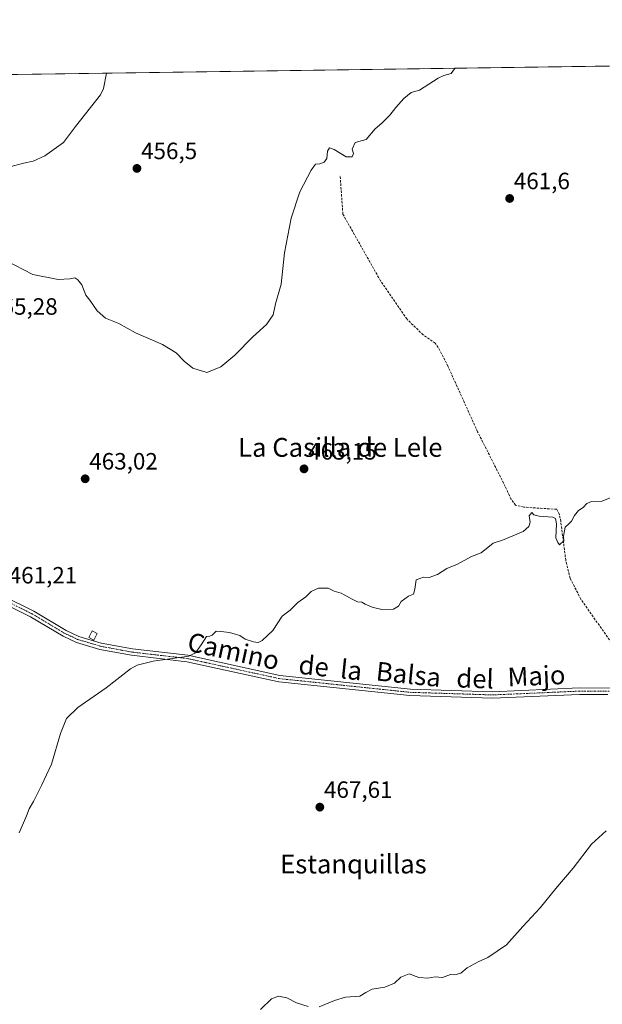
# Model space of a CAD drawing. Units: metres. Extents: x 598281 to 601763, y 4652781 to 4655142.
# Drawn here: x 600082 to 600329, y 4654724 to 4655142 of the extents above; entities that cross this region are included whole.
import ezdxf
from ezdxf.enums import TextEntityAlignment as Align

# ---------------------------------------------------------------- set-up
doc = ezdxf.new("R2010")
doc.units = ezdxf.units.M
doc.header["$MEASUREMENT"] = 0
doc.linetypes.add('TRAZO_Y_PUNTO', pattern=[1, 0.5, -0.25, 0, -0.25])
doc.linetypes.add('TRAZOSX2', pattern=[1.5, 1, -0.5])
for name, color, linetype, lineweight in [('Camino', 19, 'Continuous', 0), ('Camino Cxs', 19, 'Continuous', 0), ('Camino eje', 39, 'TRAZO_Y_PUNTO', 13), ('Carátula', 7, 'Continuous', 5), ('Comarca CxS', 133, 'Continuous', 0), ('Comunidad Autónoma CxS', 142, 'Continuous', 0), ('Corriente artificial lineal', 5, 'TRAZOSX2', 13), ('Cultivos leñosos', 92, 'Continuous', 0), ('Cultivos leñosos CxS', 92, 'Continuous', 0), ('Curva de nivel normal', 36, 'Continuous', 0), ('Edificación ligera', 1, 'Continuous', 0), ('Edificación ligera Cxs', 1, 'Continuous', 0), ('Municipio CxS', 142, 'Continuous', 0), ('Provincia CxS', 1, 'Continuous', 0), ('Punto de cota en terreno', 7, 'Continuous', 0), ('Rótulo de punto de cota en terreno', 19, 'Continuous', 0), ('Texto cartográfico', 19, 'Continuous', 0)]:
    doc.layers.add(name, color=color, linetype=linetype, lineweight=lineweight)
doc.styles.add('Arial', font='txt', dxfattribs={"height": 0.2})

# ---------------------------------------------------------------- blocks, each defined once
blk = doc.blocks.new('*U166')
at = {"layer": 'Cultivos leñosos CxS', "color": 92, "linetype": 'Continuous', "lineweight": 0}
blk.add_polyline3d([(599598.01, 4655112.25, 455.65), (600396.32, 4655123.52, 461.82)], dxfattribs=at)
blk = doc.blocks.new('*U171')
at = {"layer": 'Curva de nivel normal', "color": 36, "linetype": 'Continuous', "lineweight": 0}
blk.add_polyline3d([(600333.17, 4654939.25, 465), (600329.21, 4654937.65, 465), (600324.86, 4654937.54, 465), (600322.86, 4654936.71, 465), (600321.32, 4654934.94, 465), (600319.41, 4654933.73, 465), (600317.58, 4654931.55, 465), (600316.43, 4654929.23, 465), (600315.25, 4654928.05, 465), (600313.62, 4654926.68, 465), (600312.93, 4654922.87, 465), (600313.18, 4654920.83, 465), (600311.32, 4654919.08, 465), (600310.51, 4654920.09, 465), (600309.65, 4654922.16, 465), (600309.99, 4654928.01, 465), (600309.5, 4654930.35, 465), (600308.42, 4654930.88, 465), (600302.59, 4654931.33, 465), (600300.29, 4654931.88, 465), (600299.49, 4654932.85, 465), (600298.4, 4654931.43, 465), (600298.8, 4654928.83, 465), (600298.3, 4654926.9, 465), (600295.76, 4654924.85, 465), (600287.08, 4654921.18, 465), (600283.08, 4654919.9, 465), (600277.94, 4654915.7, 465), (600273.88, 4654914.1, 465), (600267.95, 4654910.87, 465), (600263.42, 4654909, 465), (600259.42, 4654906.48, 465), (600255.85, 4654905.25, 465), (600253.48, 4654905.39, 465), (600250.28, 4654904.31, 465), (600249.79, 4654900.22, 465), (600249.18, 4654898.22, 465), (600247.09, 4654897.34, 465), (600244, 4654895.1, 465), (600242.75, 4654893.06, 465), (600240.67, 4654891.77, 465), (600235.75, 4654891.7, 465), (600231.58, 4654892.61, 465), (600228.71, 4654893.86, 465), (600227.22, 4654894.77, 465), (600225.41, 4654894.96, 465), (600223.11, 4654896, 465), (600218.43, 4654898.65, 465), (600215.49, 4654899.37, 465), (600212.94, 4654900.64, 465), (600208.85, 4654900.73, 465), (600205.67, 4654899.36, 465), (600203.4, 4654897.07, 465), (600200.07, 4654894.64, 465), (600196.81, 4654891.3, 465), (600193.32, 4654888.8, 465), (600189.43, 4654882.7, 465), (600184.9, 4654878.51, 465), (600183.17, 4654877.57, 465), (600181.23, 4654877.86, 465), (600177.62, 4654879.04, 465), (600175.39, 4654880.6, 465), (600173.43, 4654881.14, 465), (600170.98, 4654881.85, 465), (600167.28, 4654882.32, 465), (600165.31, 4654882.4, 465), (600163.62, 4654880.72, 465), (600162.54, 4654880.3, 465), (600161.21, 4654880.16, 465), (600158.96, 4654876.64, 465), (600156.5, 4654873.2, 465), (600153.62, 4654871.78, 465), (600138.53, 4654869.64, 465), (600131.64, 4654867.97, 465), (600128.9, 4654866.42, 465), (600118.6, 4654858.38, 465), (600106.44, 4654849.96, 465), (600101.61, 4654845.26, 465), (600099.13, 4654838.96, 465), (600095.34, 4654825.96, 465), (600091, 4654816.89, 465), (600087.66, 4654809.98, 465), (600085.77, 4654806.98, 465), (600084.72, 4654803.98, 465), (600081.58, 4654796.65, 465)], dxfattribs=at)
blk = doc.blocks.new('*U176')
at = {"layer": 'Curva de nivel normal', "color": 36, "linetype": 'Continuous', "lineweight": 0}
blk.add_polyline3d([(600266.89, 4655121.69, 460), (600266.66, 4655121.49, 460), (600265.24, 4655119.51, 460), (600262.1, 4655118.59, 460), (600259.7, 4655117.54, 460), (600251.8, 4655112.37, 460), (600248.15, 4655111.47, 460), (600245.14, 4655108.82, 460), (600241.75, 4655105.07, 460), (600239.09, 4655101.78, 460), (600235.71, 4655098.37, 460), (600232.93, 4655095.96, 460), (600229.05, 4655091.41, 460), (600224.33, 4655090.14, 460), (600223.13, 4655087.36, 460), (600223.66, 4655085.46, 460), (600223.17, 4655084.11, 460), (600220.61, 4655083.99, 460), (600215.52, 4655087.24, 460), (600213.47, 4655087.94, 460), (600212.68, 4655086.48, 460), (600212.28, 4655083.39, 460), (600211.25, 4655081.73, 460), (600209.42, 4655081.08, 460), (600207.6, 4655080.9, 460), (600205.66, 4655078.37, 460), (600200.91, 4655069.13, 460), (600197.15, 4655057.95, 460), (600194.36, 4655043.28, 460), (600192.94, 4655029.95, 460), (600190.59, 4655021.62, 460), (600189.5, 4655016.95, 460), (600186.7, 4655012.85, 460), (600180.92, 4655007.54, 460), (600173.2, 4654999.8, 460), (600167.29, 4654994.8, 460), (600161.33, 4654992.32, 460), (600155.41, 4654994.27, 460), (600151.66, 4654997.18, 460), (600148.24, 4655000.76, 460), (600142.5, 4655004.31, 460), (600131, 4655009.29, 460), (600123.87, 4655013.16, 460), (600118.3, 4655015.49, 460), (600114.67, 4655018.55, 460), (600111.58, 4655023.1, 460), (600109.88, 4655025.24, 460), (600108.17, 4655029.58, 460), (600106.43, 4655031.82, 460), (600105.27, 4655032.64, 460), (600103.12, 4655032.15, 460), (600098.11, 4655031.94, 460), (600087.31, 4655034.07, 460), (600075.92, 4655040, 460)], dxfattribs=at)
blk = doc.blocks.new('*U185')
at = {"layer": 'Curva de nivel normal', "color": 36, "linetype": 'Continuous', "lineweight": 0}
blk.add_polyline3d([(600078.11, 4655079.92, 455), (600083.44, 4655081.39, 455), (600087.44, 4655082.26, 455), (600092.44, 4655084.45, 455), (600100.44, 4655090.15, 455), (600105.43, 4655096.98, 455), (600116.14, 4655110.45, 455), (600117.44, 4655113.16, 455), (600118.72, 4655119.6, 455)], dxfattribs=at)
blk = doc.blocks.new('5PATER')
at = {"layer": 'Carátula', "linetype": 'Continuous', "lineweight": 5}
h = blk.add_hatch(color=250, dxfattribs=at)
edge = h.paths.add_edge_path()
edge.add_ellipse((0, 0.01), major_axis=(-1.33, -1.34), ratio=0.999422, start_angle=0, end_angle=360)

msp = doc.modelspace()

# ---------------------------------------------------------------- linework, layer by layer
at = {"layer": 'Camino', "color": 19, "linetype": 'Continuous', "lineweight": 0}
for points in [[(600331.83, 4654855.52, 467.75), (600319.78, 4654855.56, 467.64), (600282.82, 4654853.96, 466.8), (600247.66, 4654855.07, 466.61), (600191.9, 4654860.9, 465.67), (600152.76, 4654869.46, 465.33), (600129.26, 4654872.18, 463.88), (600115.82, 4654874.69, 463.27), (600105.92, 4654877.62, 462.67), (600100.23, 4654880.28, 462.38), (600086.42, 4654888.54, 461.62), (600074.78, 4654894.35, 461.2), (600073.71, 4654894.89, 461.15), (600029.22, 4654909.97, 459.32), (600006.89, 4654916.43, 457.93), (599964.18, 4654933.36, 456.72), (599948.18, 4654937.16, 456.42), (599943.72, 4654937.29, 456.34), (599928.46, 4654934.98, 455.78)], [(600025.7, 4654914.22, 459.1), (600030.09, 4654912.71, 459.28), (600074.94, 4654897.34, 461.18), (600087.74, 4654890.95, 461.72), (600101.52, 4654882.71, 462.38), (600106.89, 4654880.19, 462.71), (600116.47, 4654877.36, 463.18), (600129.67, 4654874.89, 463.84), (600153.21, 4654872.17, 465), (600192.34, 4654863.62, 465.38), (600247.85, 4654857.81, 466.06), (600282.8, 4654856.7, 466.62), (600319.72, 4654858.31, 467.34), (600347.45, 4654858.2, 467.51), (600404.08, 4654855.62, 467.65)]]:
    msp.add_polyline3d(points, dxfattribs=at)
at = {"layer": 'Camino Cxs', "color": 19, "linetype": 'Continuous', "lineweight": 0}
for points in [[(600074.94, 4654897.34, 461.18), (600087.74, 4654890.95, 461.72), (600101.52, 4654882.71, 462.38), (600106.89, 4654880.19, 462.71), (600116.47, 4654877.36, 463.18), (600129.67, 4654874.89, 463.84), (600153.21, 4654872.17, 465), (600192.34, 4654863.62, 465.38), (600247.85, 4654857.81, 466.06), (600282.8, 4654856.7, 466.62), (600319.72, 4654858.31, 467.34), (600347.45, 4654858.2, 467.51)], [(600331.83, 4654855.52, 467.75), (600319.78, 4654855.56, 467.64), (600282.82, 4654853.96, 466.8), (600247.66, 4654855.07, 466.61), (600191.9, 4654860.9, 465.67), (600152.76, 4654869.46, 465.33), (600129.26, 4654872.18, 463.88), (600115.82, 4654874.69, 463.27), (600105.92, 4654877.62, 462.67), (600100.23, 4654880.28, 462.38), (600086.42, 4654888.54, 461.62), (600074.78, 4654894.35, 461.2)]]:
    msp.add_polyline3d(points, dxfattribs=at)
at = {"layer": 'Camino eje', "color": 39, "linetype": 'TRAZO_Y_PUNTO', "lineweight": 13}
msp.add_polyline3d([(600025.25, 4654912.61, 459.06), (600029.66, 4654911.34, 459.3), (600058.36, 4654901.5, 460.38), (600074.33, 4654896.12, 461.16), (600087.08, 4654889.75, 461.66), (600100.88, 4654881.5, 462.37), (600106.41, 4654878.91, 462.67), (600116.15, 4654876.03, 463.23), (600129.47, 4654873.54, 463.66), (600152.99, 4654870.82, 465.16), (600192.12, 4654862.26, 465.52), (600247.76, 4654856.44, 466.34), (600282.81, 4654855.33, 466.71), (600319.75, 4654856.94, 467.49), (600336.75, 4654856.87, 467.7)], dxfattribs=at)
at = {"layer": 'Comarca CxS', "color": 133, "linetype": 'Continuous', "lineweight": 0}
msp.add_polyline3d([(601762.93, 4652829.31, 453.81), (598313.13, 4652780.61, 572.91), (598281.05, 4655093.65, 456.39), (601729.71, 4655142.35, 428.36), (601762.93, 4652829.31, 453.81)], close=True, dxfattribs=at)
at = {"layer": 'Comunidad Autónoma CxS', "color": 142, "linetype": 'Continuous', "lineweight": 0}
msp.add_polyline3d([(601762.93, 4652829.31, 453.81), (598313.13, 4652780.61, 572.91), (598281.05, 4655093.65, 456.39), (601729.71, 4655142.35, 428.36), (601762.93, 4652829.31, 453.81)], close=True, dxfattribs=at)
at = {"layer": 'Corriente artificial lineal', "color": 5, "linetype": 'TRAZOSX2', "lineweight": 13}
msp.add_polyline3d([(600334.23, 4654876.23, 466.37), (600320.39, 4654896.02, 465.73), (600315.77, 4654904.92, 465.45), (600313.93, 4654912.56, 465.29), (600311.82, 4654929.05, 464.79), (600311.25, 4654931.94, 464.68), (600310.08, 4654934.24, 464.56), (600296.06, 4654935.14, 464.62), (600292.61, 4654935.99, 464.23), (600290.59, 4654938.64, 463.87), (600288.21, 4654943.93, 463.87), (600276.43, 4654967.22, 463.06), (600263.87, 4654995, 462.58), (600260.43, 4655001.74, 462.38), (600258.44, 4655004.92, 462.36), (600253.3, 4655008.38, 462.25), (600246.33, 4655015.13, 461.96), (600235.17, 4655031.36, 461.45), (600219.16, 4655059.71, 460.68), (600217.99, 4655076.18, 460.31)], dxfattribs=at)
at = {"layer": 'Cultivos leñosos', "color": 92, "linetype": 'Continuous', "lineweight": 0}
msp.add_polyline3d([(599598.01, 4655112.25, 455.65), (599876.18, 4655116.18, 450.57), (599877.95, 4655116.2, 450.77), (599879.71, 4655116.23, 451), (600396.32, 4655123.52, 461.82)], dxfattribs=at)
at = {"layer": 'Curva de nivel normal', "color": 36, "linetype": 'Continuous', "lineweight": 0}
for points in [[(600331.05, 4654797.58, 470), (600324.91, 4654791.84, 470), (600317.09, 4654781.68, 470), (600309.67, 4654773.1, 470), (600303.08, 4654764.86, 470), (600295.74, 4654756.89, 470), (600288.74, 4654749.06, 470), (600280.74, 4654743.66, 470), (600276.74, 4654741.91, 470), (600272.08, 4654739.32, 470), (600269.27, 4654737.01, 470), (600266.81, 4654736.32, 470), (600264.93, 4654736.44, 470), (600261.58, 4654735.24, 470), (600258.37, 4654735.5, 470), (600255.24, 4654734.95, 470), (600251.42, 4654735.25, 470), (600247.42, 4654736.77, 470), (600243.75, 4654735.4, 470), (600241.09, 4654732.82, 470), (600236.98, 4654731.14, 470), (600231.58, 4654730.23, 470), (600228.98, 4654728.84, 470), (600226.39, 4654727.22, 470), (600220.3, 4654726.83, 470), (600215.64, 4654725.38, 470), (600209.14, 4654722.71, 470)], [(600204.47, 4654722.87, 470), (600199.45, 4654724.4, 470), (600195.33, 4654726.63, 470), (600191.76, 4654727.27, 470), (600188.84, 4654726.15, 470), (600184.09, 4654721.68, 470)]]:
    msp.add_polyline3d(points, dxfattribs=at)
at = {"layer": 'Edificación ligera', "color": 1, "linetype": 'Continuous', "lineweight": 0}
msp.add_polyline3d([(600114.73, 4654881.5, 464.25), (600113.32, 4654878.67, 463.28), (600111.1, 4654879.78, 462.95), (600112.51, 4654882.6, 464.22), (600114.73, 4654881.5, 464.25)], dxfattribs=at)
at = {"layer": 'Edificación ligera Cxs', "color": 1, "linetype": 'Continuous', "lineweight": 0}
msp.add_polyline3d([(600114.73, 4654881.5, 464.25), (600113.32, 4654878.67, 463.28), (600111.1, 4654879.78, 462.95), (600112.51, 4654882.6, 464.22), (600114.73, 4654881.5, 464.25)], close=True, dxfattribs=at)
at = {"layer": 'Municipio CxS', "color": 142, "linetype": 'Continuous', "lineweight": 0}
msp.add_polyline3d([(598298.27, 4653851.85, 494.21), (598281.05, 4655093.65, 456.39), (601395.12, 4655137.63, 452.34)], dxfattribs=at)
at = {"layer": 'Provincia CxS', "color": 1, "linetype": 'Continuous', "lineweight": 0}
msp.add_polyline3d([(601762.93, 4652829.31, 453.81), (598313.13, 4652780.61, 572.91), (598298.27, 4653851.85, 494.21), (598281.05, 4655093.65, 456.39), (601395.12, 4655137.63, 452.34), (601729.71, 4655142.35, 428.36), (601762.93, 4652829.31, 453.81)], close=True, dxfattribs=at)

# ---------------------------------------------------------------- block references
at = {"layer": 'Cultivos leñosos CxS', "color": 92, "linetype": 'Continuous', "lineweight": 0}
msp.add_blockref('*U166', (0, 0), dxfattribs=at)
at = {"layer": 'Curva de nivel normal', "color": 36, "linetype": 'Continuous', "lineweight": 0}
for name in ['*U185', '*U176', '*U171']:
    msp.add_blockref(name, (0, 0), dxfattribs=at)
at = {"layer": 'Punto de cota en terreno', "linetype": 'Continuous', "lineweight": 0}
for p in [(600131.61, 4655079.12, 456.5), (600290.08, 4655066.35, 461.6), (600202.65, 4654951.42, 463.15), (600109.59, 4654947.2, 463.02), (600209.37, 4654807.62, 467.61)]:
    msp.add_blockref('5PATER', p, dxfattribs=at)

# ---------------------------------------------------------------- texts
at = {"layer": 'Rótulo de punto de cota en terreno', "color": 19, "linetype": 'Continuous', "lineweight": 0, "style": 'Arial'}
for s, p in [('456,5', (600133.37, 4655080.88)), ('461,6', (600291.84, 4655068.11)), ('465,28', (600068.76, 4655014.76)), ('463,15', (600204.41, 4654953.18)), ('463,02', (600111.35, 4654948.96)), ('461,21', (600077.08, 4654900.51)), ('467,61', (600211.13, 4654809.38))]:
    msp.add_text(s, height=7, dxfattribs=at).set_placement(p, align=Align.BOTTOM_LEFT)
at = {"layer": 'Texto cartográfico', "color": 19, "linetype": 'Continuous', "lineweight": 0, "style": 'Arial'}
for s, p in [('La Casilla de Lele', (600218.09, 4654960.55)), ('Estanquillas', (600223.64, 4654783.46))]:
    msp.add_text(s, height=8, dxfattribs=at).set_placement(p, align=Align.MIDDLE_CENTER)
for s, rotation, p in [('Camino', -12.3281, (600172.69, 4654873.92)), ('de', -5.9694, (600206.82, 4654867.64)), ('la', -5.9694, (600222.74, 4654865.93)), ('Balsa', -5.9694, (600247.11, 4654864.08)), ('Majo', 2.4873, (600301.47, 4654863.43)), ('del', -1.8166, (600275.38, 4654862.27))]:
    msp.add_text(s, height=8, rotation=rotation, dxfattribs=at).set_placement(p, align=Align.MIDDLE_CENTER)

doc.saveas('drawing.dxf')
